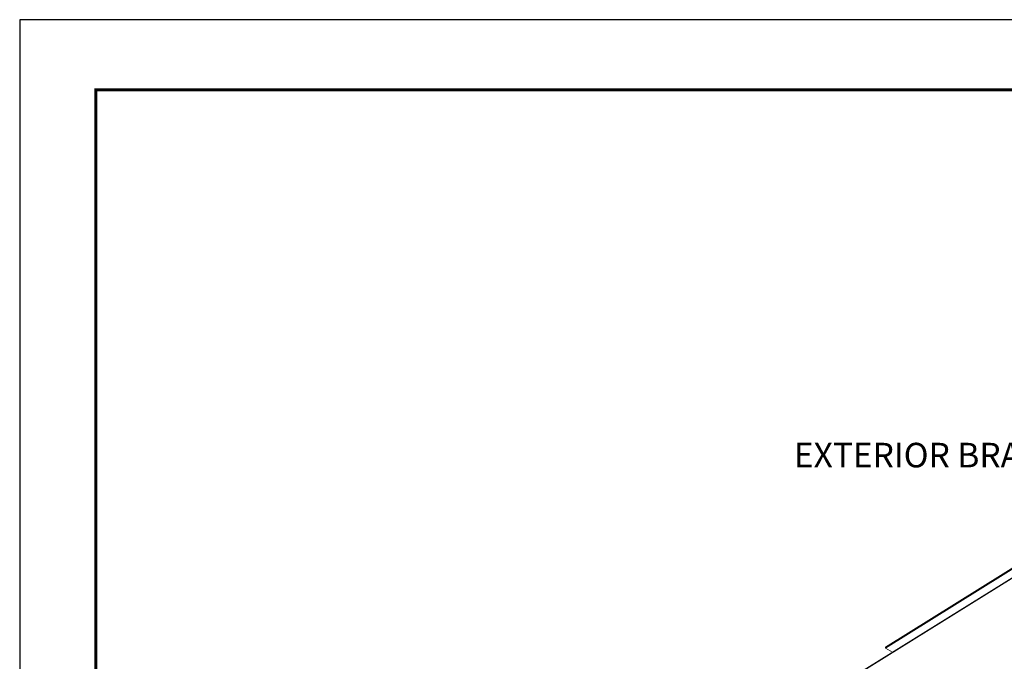
# Model space of a CAD drawing. Units: inches. Extents: x 2.6 to 39.5, y 3.4 to 11.9.
# Drawn here: x 15.6 to 20.6, y 8.6 to 11.9 of the extents above; entities that cross this region are included whole.
import ezdxf

# ---------------------------------------------------------------- set-up
doc = ezdxf.new("R2010")
doc.units = ezdxf.units.IN
doc.header["$MEASUREMENT"] = 0
doc.layers.get('0').update_dxf_attribs({"linetype": 'CONTINUOUS'})
doc.layers.get('Defpoints').update_dxf_attribs({"color": 252, "linetype": 'CONTINUOUS'})
doc.layers.add('DETAIL', color=1, linetype='CONTINUOUS')
doc.layers.add('DIM', color=1, linetype='CONTINUOUS')
doc.styles.add('STD', font='arial.ttf')

# ---------------------------------------------------------------- blocks, each defined once
blk = doc.blocks.new('A$C23e5d46a')
at = {"color": 0, "linetype": 'Continuous', "lineweight": 0, "extrusion": (-1.94289e-16, 0.816497, -0.57735)}
for p, q in [((-9.6, 2.865), (8.885, 14.357)), ((8.897, 14.39), (-9.584, 2.898)), ((8.324, 14.403), (-8.435, 3.953)), ((8.296, 14.422), (-8.433, 3.987)), ((-8.435, 3.953), (-8.433, 3.987)), ((-8.435, 3.953), (-8.15, 3.79))]:
    blk.add_line(p, q, dxfattribs=at)
blk = doc.blocks.new('WEB01512')
at = {"layer": 'DETAIL'}
blk.add_blockref('A$C23e5d46a', (40.578, 26.44), dxfattribs=at)
at = {"layer": 'DIM', "insert": (41.039, 38.753), "char_height": 1, "width": 15.00431, "attachment_point": 3, "style": 'STD'}
blk.add_mtext('EXTERIOR BRACKET', dxfattribs=at)

msp = doc.modelspace()

# ---------------------------------------------------------------- linework, layer by layer
at = {"const_width": 0.0156}
msp.add_lwpolyline([(26.1807, 3.7459), (15.9757, 3.7459), (15.9757, 11.5107), (26.1807, 11.5107)], close=True, dxfattribs=at)
at = {"layer": 'Defpoints'}
msp.add_lwpolyline([(15.5882, 3.3883), (26.5682, 3.3883), (26.5682, 11.8683), (15.5882, 11.8683)], close=True, dxfattribs=at)

# ---------------------------------------------------------------- block references
at = {"xscale": 0.125, "yscale": 0.125, "zscale": 0.125}
msp.add_blockref('WEB01512', (15.9757, 4.8709), dxfattribs=at)

doc.saveas('drawing.dxf')
